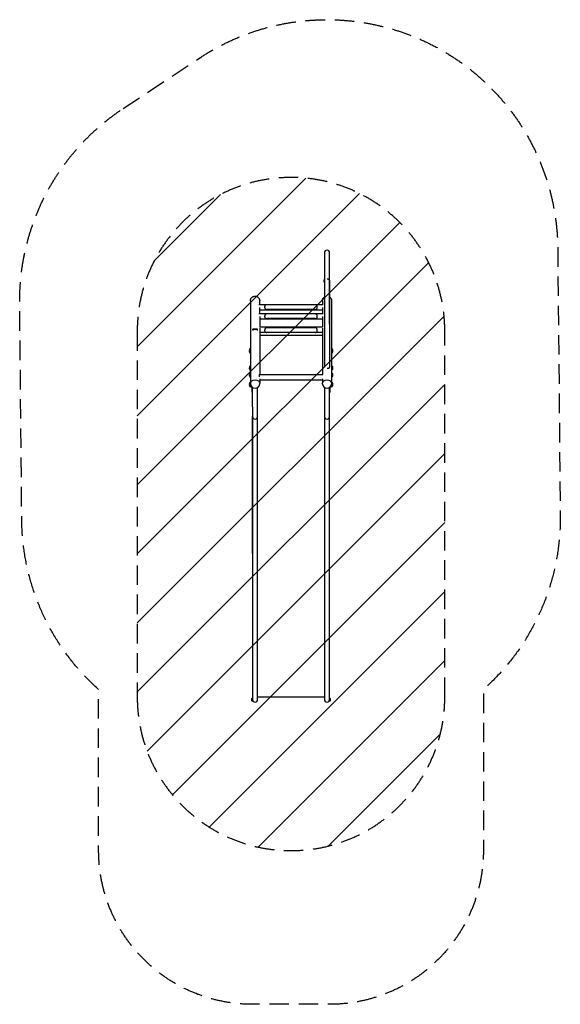
# Model space of a CAD drawing. Units: millimetres. Extents: x -1764 to 1751, y -3286 to 3121.
import ezdxf

# ---------------------------------------------------------------- set-up
doc = ezdxf.new("R2010")
doc.units = ezdxf.units.MM
doc.header["$LTSCALE"] = 20
doc.linetypes.add('HIDDEN', pattern=[9.525, 6.35, -3.175])
for name, color, linetype in [('2d', 230, 'Continuous'), ('EN-Free_Space', 10, 'HIDDEN'), ('EN-Free_Space_Hatch', 10, 'HIDDEN'), ('EN-SafetyZone', 93, 'HIDDEN')]:
    doc.layers.add(name, color=color, linetype=linetype)

msp = doc.modelspace()

# ---------------------------------------------------------------- hatches: boundary and pattern name
at = {"layer": 'EN-Free_Space_Hatch'}
h = msp.add_hatch(dxfattribs=at)
h.set_pattern_fill('ANSI31', color=256, scale=100)
h.set_pattern_definition([(225, (-0.25, 1094.4), (224.506, -224.506), [])])
edge = h.paths.add_edge_path()
edge.add_line((999.7, -1285.6), (999.7, 1094.4))
edge.add_arc((-0.3, 1094.4), 1000, 0, 180)
edge.add_line((-1000.3, 1094.4), (-1000.3, -1285.6))
edge.add_arc((-0.3, -1285.6), 1000, 180, 360)

# ---------------------------------------------------------------- linework, layer by layer
at = {"layer": '2d'}
for p, q in [((216.9, 1604.2), (216.9, 1429.2)), ((250.6, 1419.7), (250.6, 1604.2)), ((-264.4, 1291.7), (-264.4, 757.4)), ((-204.1, 1267.9), (-204.1, 1291.7)), ((203.6, 1291.7), (203.6, 1267.9)), ((263.9, 1291.7), (263.9, 757.4)), ((-209.2, 1267.9), (208.7, 1267.9)), ((-204.1, 1208.5), (-204.1, 1249)), ((-204.1, 1234.2), (203.6, 1234.2)), ((-170.2, 1246.8), (-170.2, 1254.5)), ((157.3, 1265.7), (-157.7, 1265.7)), ((157.3, 1235.7), (-157.7, 1235.7)), ((169.8, 1246.8), (169.8, 1254.5)), ((203.6, 1249), (203.6, 1208.5)), ((-208.9, 1208.5), (208.4, 1208.5)), ((-204.1, 1189), (-204.1, 1120.3)), ((-204.1, 1174.8), (203.6, 1174.8)), ((-170.2, 1187.4), (-170.2, 1195)), ((157.3, 1206.3), (-157.7, 1206.3)), ((157.3, 1176.3), (-157.7, 1176.3)), ((169.8, 1187.4), (169.8, 1195)), ((203.6, 1189), (203.6, 1120.3)), ((-249.2, 1102.8), (-249.2, 1106.7)), ((-219.2, 1102.8), (-219.2, 1106.7)), ((203.8, 1120.3), (-204.3, 1120.3)), ((-204.1, 1114.4), (-204.1, 811.7)), ((-170.2, 1096.2), (-170.2, 1103.8)), ((157.3, 1116.1), (-157.7, 1116.1)), ((169.8, 1096.2), (169.8, 1103.8)), ((203.6, 1114.4), (203.6, 811.7)), ((-160.2, 1086.6), (-204.1, 1086.6)), ((194.7, 1066.8), (-195.3, 1066.8)), ((194.7, 1085.5), (-195.3, 1085.5)), ((157.3, 1086.5), (-157.7, 1086.5)), ((203.6, 1086.6), (159.7, 1086.6)), ((-267.3, 978.8), (-267.3, 953.8)), ((266.8, 953.8), (266.8, 978.8)), ((-267.3, 867.2), (-267.3, 842.2)), ((266.8, 842.2), (266.8, 867.2)), ((-267.3, 822.1), (-267.3, 797.1)), ((-207.1, 811.7), (-207.1, 798.3)), ((-207.1, 811.7), (206.6, 811.7)), ((-204.1, 784.2), (-204.1, 757.4)), ((-204.1, 778), (203.6, 778)), ((203.6, 784.2), (203.6, 757.4)), ((266.8, 822.1), (266.8, 797.1)), ((-267.3, 760), (-267.3, 735)), ((-264.8, 753), (-264.8, 753.8)), ((-255.3, 730.9), (-255.3, 698.1)), ((-252.8, 698.1), (-252.8, 728.7)), ((-251.1, 602.7), (-251.1, 727.6)), ((-217.4, -1302.5), (-217.4, 727.6)), ((-203.8, 753), (-203.8, 753.8)), ((203.3, 753), (203.3, 753.8)), ((216.9, 727.6), (216.9, -1302.5)), ((250.6, -1311.9), (250.6, 727.6)), ((252.2, 728.7), (252.2, 698.1)), ((254.8, 698.1), (254.8, 730.9)), ((264.3, 753), (264.3, 753.8)), ((266.8, 735), (266.8, 760)), ((-255.3, 698.1), (-251.1, 698.1)), ((250.6, 698.1), (254.8, 698.1)), ((-251.1, 602.7), (-251.1, -1311.9)), ((-251.1, -351.9), (-251.1, 538.7)), ((-256.6, -1298.1), (-256.6, -1308.1)), ((-253.7, -1294.4), (-253.7, -1311.9)), ((-251.1, -1294.4), (-253.7, -1294.4)), ((-251.1, -1311.9), (-253.7, -1311.9)), ((-217.4, -1285.6), (216.9, -1285.6)), ((250.6, -1294.4), (253.2, -1294.4)), ((250.6, -1311.9), (253.2, -1311.9)), ((253.2, -1311.9), (253.2, -1294.4)), ((256.1, -1308.1), (256.1, -1298.1))]:
    msp.add_line(p, q, dxfattribs=at)
for centre, radius, start, end in [((233.7, 1604.2), 16.8, 0, 180), ((-255, 966.3), 17.5, 134.41531, 225.58469), ((-255.7, 966.3), 17, 120.67056, 132.66793), ((255.2, 966.3), 17, 47.33207, 59.32944), ((254.5, 966.3), 17.5, 314.41531, 45.58469), ((-255.7, 966.3), 17, 227.33207, 239.32944), ((255.2, 966.3), 17, 300.67056, 312.66793), ((-255, 854.7), 17.5, 134.41531, 225.58469), ((-255.7, 854.7), 17, 227.33207, 239.32944), ((-255.7, 854.7), 17, 120.67056, 132.66793), ((255.2, 854.7), 17, 47.33207, 59.32944), ((255.2, 854.7), 17, 300.67056, 312.66793), ((254.5, 854.7), 17.5, 314.41531, 45.58469), ((-255, 809.6), 17.5, 134.41531, 225.58469), ((-255.7, 809.6), 17, 227.33207, 239.32944), ((-255.7, 809.6), 17, 120.67056, 132.66793), ((255.2, 809.6), 17, 47.33207, 59.32944), ((255.2, 809.6), 17, 300.67056, 312.66793), ((254.5, 809.6), 17.5, 314.41531, 45.58469), ((-255, 747.5), 17.5, 134.41531, 225.58469), ((-255.7, 747.5), 17, 227.33207, 271.61218), ((-255.7, 747.5), 17, 120.67056, 132.66793), ((-234.3, 753), 30.5, 180, 360), ((233.7, 753), 30.5, 180, 360), ((255.2, 747.5), 17, 268.38782, 312.66793), ((255.2, 747.5), 17, 47.33207, 59.32944), ((254.5, 747.5), 17.5, 314.41531, 45.58469), ((-234.3, 538.7), 16.8, 180, 0), ((233.7, 538.7), 16.8, 180, 0), ((-249.1, -1300.9), 8, 125.2407, 159.63587), ((-249.1, -1305.3), 8, 200.36413, 234.7593), ((-234.3, -1302.5), 16.9, 180, 359.99998), ((233.7, -1302.5), 16.8, 180, 359.99998), ((248.6, -1300.9), 8, 20.36413, 54.7593), ((248.6, -1305.3), 8, 305.2407, 339.63587)]:
    msp.add_arc(centre, radius, start, end, dxfattribs=at)
msp.add_ellipse((-234.3, 1106.7), major_axis=(-15, 0), ratio=0.173648, dxfattribs=at)
at = {"layer": '2d', "extrusion": (0, 0, -1)}
for centre, major_axis, ratio, start_param, end_param in [((-234.3, 1102.8), (-15, 0), 0.173648, -0.767172, 0), ((-234.3, 1102.8), (15, 0), 0.173648, 0, 0.767172), ((-234.3, 753.8), (-30.5, 0), 0.77487, 0, 1.570796), ((-234.3, 753.8), (30.5, 0), 0.77487, -1.570796, 0), ((233.7, 753.8), (-30.5, 0), 0.77487, 0, 1.570796), ((233.7, 753.8), (30.5, 0), 0.77487, -1.570796, 0)]:
    msp.add_ellipse(centre, major_axis=major_axis, ratio=ratio, start_param=start_param, end_param=end_param, dxfattribs=at)
at = {"layer": '2d'}
for centre, start_param, end_param in [((-195.3, 1082.9), -1.570796, -0.939737), ((-195.3, 1064.2), -1.570796, -0.939737), ((194.7, 1082.9), -2.201855, -1.570796), ((194.7, 1064.2), -2.201855, -1.570796)]:
    msp.add_ellipse(centre, major_axis=(-15, 0), ratio=0.173648, start_param=start_param, end_param=end_param, dxfattribs=at)
for points, knots in [([(216.9, 1447.9), (211.8, 1373.5), (216.9, 1440.3), (216.8, 1414.5), (216.8, 1394.3), (216.8, 1342.1), (216.8, 1310.1), (216.9, 1237.7), (216.9, 1197.2), (216.9, 1111.9), (216.9, 1067), (216.9, 977.4), (216.9, 932.7), (216.9, 879.9), (216.9, 869.6), (216.9, 859.4)], [4.713941, 4.713941, 4.713941, 4.713941, 5.013946, 5.013946, 5.334046, 5.334046, 5.654058, 5.654058, 5.974062, 5.974062, 6.294063, 6.294063, 6.614065, 6.614065, 6.692979, 6.692979, 6.692979, 6.692979]), ([(233.7, 1435.3), (233.7, 1435.3), (233.7, 1435.3), (233.7, 1435.3), (234.3, 1435.3), (234.8, 1435.3), (236, 1435.2), (236.5, 1435.1), (238.1, 1434.8), (239.2, 1434.5), (240.7, 1434), (241.2, 1433.7), (242.2, 1433.2), (242.7, 1433), (244, 1432.1), (244.9, 1431.5), (246.1, 1430.4), (246.4, 1430), (247.1, 1429.2), (247.8, 1428.4), (248.3, 1427.5), (248.9, 1426.6), (249.1, 1426.1), (249.7, 1424.7), (250.1, 1423.7), (250.4, 1422.2), (250.5, 1421.7), (250.5, 1420.9), (250.6, 1420.7), (250.6, 1420.2), (250.6, 1419.9), (250.6, 1419.7)], [0.02615678, 0.02615678, 0.02615678, 0.02615678, 0.0261847, 0.0261847, 0.0261847, 0.02783022, 0.02783022, 0.02947574, 0.02947574, 0.03276678, 0.03276678, 0.0344123, 0.0344123, 0.03605782, 0.03605782, 0.03934887, 0.03934887, 0.04099439, 0.04099439, 0.04263991, 0.04428543, 0.04428543, 0.04593095, 0.04593095, 0.04922199, 0.04922199, 0.05086751, 0.05086751, 0.05169027, 0.05169027, 0.05251304, 0.05251304, 0.05251304, 0.05251304]), ([(250.5, 1420.9), (250.5, 1417.1), (250.5, 1412.9), (250.5, 1403.6), (250.5, 1398.6), (250.5, 1387.6), (250.5, 1381.7), (250.5, 1369.1), (250.5, 1362.5), (250.5, 1348.5), (250.5, 1341.3), (250.5, 1326.1), (250.5, 1318.1), (250.5, 1301.6), (250.5, 1293), (250.5, 1275.2), (250.5, 1266), (250.5, 1247.2), (250.5, 1237.7), (250.6, 1218.1), (250.6, 1208.1), (250.6, 1187.7), (250.6, 1177.2), (250.6, 1156), (250.6, 1145.2), (250.6, 1123.5), (250.6, 1112.7), (250.6, 1090.8), (250.6, 1079.7), (250.6, 1057.4), (250.6, 1046.2), (250.6, 1023.6), (250.6, 1012.4), (250.6, 990), (250.6, 978.9), (250.6, 930.6), (250.6, 894), (250.6, 859.4)], [5.065275, 5.065275, 5.065275, 5.065275, 5.143853, 5.143853, 5.223329, 5.223329, 5.303836, 5.303836, 5.384342, 5.384342, 5.463819, 5.463819, 5.543302, 5.543302, 5.623815, 5.623815, 5.704329, 5.704329, 5.783812, 5.783812, 5.863296, 5.863296, 5.943811, 5.943811, 6.024325, 6.024325, 6.103809, 6.103809, 6.183294, 6.183294, 6.263809, 6.263809, 6.344324, 6.344324, 6.423808, 6.423808, 6.692985, 6.692985, 6.692985, 6.692985]), ([(250.6, 1139.9), (250.6, 1183.1), (250.6, 1224.3), (250.6, 1298.6), (250.6, 1331.7), (250.6, 1384.9), (250.6, 1405.7), (250.6, 1420.4)], [3.4144149, 3.4144149, 3.4144149, 3.4144149, 3.7344166, 3.7344166, 4.0544197, 4.0544197, 4.3563058, 4.3563058, 4.3563058, 4.3563058]), ([(-264.4, 1291.7), (-264.4, 1292.6), (-264.4, 1293.6), (-264.2, 1295.6), (-264, 1296.6), (-263.6, 1298.6), (-263.4, 1299.6), (-262.8, 1301.5), (-262.5, 1302.4), (-261.7, 1304.1), (-261.3, 1305), (-260.4, 1306.8), (-259.9, 1307.6), (-258.8, 1309.3), (-258.1, 1310.1), (-256.9, 1311.7), (-256.2, 1312.4), (-254.9, 1313.7), (-254.2, 1314.4), (-252.7, 1315.6), (-251.8, 1316.2), (-250.2, 1317.4), (-249.3, 1317.9), (-247.5, 1318.8), (-246.6, 1319.2), (-244.9, 1320), (-244, 1320.3), (-242.1, 1320.9), (-241.1, 1321.1), (-239.1, 1321.5), (-238.1, 1321.7), (-236.2, 1321.9), (-235.2, 1321.9), (-234.3, 1321.9)], [134.072752, 134.072752, 134.072752, 134.072752, 136.870002, 136.870002, 139.667251, 139.667251, 142.4645, 142.4645, 145.261749, 145.261749, 148.056439, 148.056439, 150.851129, 150.851129, 153.64582, 153.64582, 156.44051, 156.44051, 159.232138, 159.232138, 162.023766, 162.023766, 164.815394, 164.815394, 167.607023, 167.607023, 170.396133, 170.396133, 173.185243, 173.185243, 175.974353, 175.974353, 178.763463, 178.763463, 178.763463, 178.763463]), ([(-234.3, 1321.9), (-233.3, 1321.9), (-232.3, 1321.9), (-230.4, 1321.7), (-229.4, 1321.5), (-227.4, 1321.1), (-226.4, 1320.9), (-224.5, 1320.3), (-223.6, 1320), (-221.9, 1319.2), (-221, 1318.8), (-219.2, 1317.9), (-218.3, 1317.4), (-216.7, 1316.2), (-215.8, 1315.6), (-214.3, 1314.4), (-213.6, 1313.7), (-212.3, 1312.4), (-211.6, 1311.7), (-210.4, 1310.1), (-209.7, 1309.3), (-208.6, 1307.6), (-208.1, 1306.8), (-207.2, 1305), (-206.8, 1304.1), (-206, 1302.4), (-205.7, 1301.5), (-205.1, 1299.6), (-204.9, 1298.6), (-204.5, 1296.6), (-204.3, 1295.6), (-204.1, 1293.6), (-204.1, 1292.6), (-204.1, 1291.7)], [0, 0, 0, 0, 2.78911, 2.78911, 5.57822, 5.57822, 8.36733, 8.36733, 11.156441, 11.156441, 13.948069, 13.948069, 16.739697, 16.739697, 19.531325, 19.531325, 22.322954, 22.322954, 25.117644, 25.117644, 27.912334, 27.912334, 30.707024, 30.707024, 33.501715, 33.501715, 36.298964, 36.298964, 39.096213, 39.096213, 41.893462, 41.893462, 44.690711, 44.690711, 44.690711, 44.690711]), ([(203.6, 1291.7), (203.6, 1292.6), (203.6, 1293.6), (203.8, 1295.6), (204, 1296.6), (204.4, 1298.6), (204.6, 1299.6), (205.2, 1301.5), (205.5, 1302.4), (206.3, 1304.1), (206.7, 1305), (207.6, 1306.8), (208.1, 1307.6), (209.2, 1309.3), (209.9, 1310.1), (211.1, 1311.7), (211.8, 1312.4), (213.1, 1313.7), (213.8, 1314.4), (215.3, 1315.6), (216.1, 1316.2), (216.8, 1316.7)], [134.072752, 134.072752, 134.072752, 134.072752, 136.870002, 136.870002, 139.667251, 139.667251, 142.4645, 142.4645, 145.261749, 145.261749, 148.056439, 148.056439, 150.851129, 150.851129, 153.64582, 153.64582, 156.44051, 156.44051, 159.232138, 159.232138, 161.84627, 161.84627, 161.84627, 161.84627]), ([(250.6, 1316.7), (251.4, 1316.2), (252.2, 1315.6), (253.7, 1314.4), (254.4, 1313.7), (255.7, 1312.4), (256.4, 1311.7), (257.6, 1310.1), (258.3, 1309.3), (259.4, 1307.6), (259.9, 1306.8), (260.8, 1305), (261.2, 1304.1), (262, 1302.4), (262.3, 1301.5), (262.9, 1299.6), (263.1, 1298.6), (263.5, 1296.6), (263.7, 1295.6), (263.9, 1293.6), (263.9, 1292.6), (263.9, 1291.7)], [16.869492, 16.869492, 16.869492, 16.869492, 19.531325, 19.531325, 22.322954, 22.322954, 25.117644, 25.117644, 27.912334, 27.912334, 30.707024, 30.707024, 33.501715, 33.501715, 36.298964, 36.298964, 39.096213, 39.096213, 41.893462, 41.893462, 44.690711, 44.690711, 44.690711, 44.690711]), ([(-157.7, 1265.7), (-158.6, 1265.7), (-159.5, 1265.7), (-160.8, 1265.5), (-161.2, 1265.5), (-162, 1265.3), (-162.4, 1265.2), (-163.6, 1264.9), (-164.3, 1264.6), (-165.4, 1264.1), (-165.7, 1263.9), (-166.4, 1263.5), (-166.7, 1263.2), (-167.3, 1262.8), (-167.5, 1262.5), (-168, 1261.9), (-168.3, 1261.7), (-168.9, 1260.7), (-169.3, 1260), (-169.7, 1258.9), (-169.8, 1258.6), (-170, 1257.8), (-170, 1257.4), (-170.1, 1256.6), (-170.2, 1256.2), (-170.2, 1255.3), (-170.2, 1254.9), (-170.2, 1254.5)], [0, 0, 0, 0, 0.00258988, 0.00258988, 0.00388482, 0.00388482, 0.00517976, 0.00517976, 0.00776964, 0.00776964, 0.00906459, 0.00906459, 0.01035953, 0.01035953, 0.01165447, 0.01165447, 0.01294941, 0.01294941, 0.01553929, 0.01553929, 0.01683423, 0.01683423, 0.01812917, 0.01812917, 0.01942411, 0.01942411, 0.02071905, 0.02071905, 0.02071905, 0.02071905]), ([(-170.2, 1246.8), (-170.2, 1245.9), (-170.2, 1245.1), (-170, 1243.9), (-170, 1243.5), (-169.8, 1242.8), (-169.7, 1242.4), (-169.3, 1241.3), (-168.9, 1240.6), (-168.3, 1239.7), (-168.1, 1239.4), (-167.5, 1238.9), (-167.3, 1238.6), (-166.7, 1238.1), (-166.4, 1237.9), (-165.8, 1237.5), (-165.4, 1237.3), (-164.4, 1236.8), (-163.6, 1236.5), (-162.4, 1236.2), (-162, 1236.1), (-161.2, 1236), (-160.8, 1235.9), (-159.9, 1235.8), (-159.5, 1235.7), (-158.6, 1235.7), (-158.2, 1235.7), (-157.7, 1235.7)], [0, 0, 0, 0, 0.00259148, 0.00259148, 0.00388721, 0.00388721, 0.00518295, 0.00518295, 0.00777443, 0.00777443, 0.00907016, 0.00907016, 0.0103659, 0.0103659, 0.01166164, 0.01166164, 0.01295738, 0.01295738, 0.01554885, 0.01554885, 0.01684459, 0.01684459, 0.01814033, 0.01814033, 0.01943606, 0.01943606, 0.0207318, 0.0207318, 0.0207318, 0.0207318]), ([(169.8, 1254.5), (169.8, 1255.3), (169.7, 1256.2), (169.5, 1257.4), (169.5, 1257.8), (169.3, 1258.5), (169.2, 1258.9), (168.8, 1260), (168.4, 1260.7), (167.8, 1261.6), (167.6, 1261.9), (167, 1262.5), (166.8, 1262.7), (166.2, 1263.2), (165.9, 1263.5), (165.3, 1263.9), (164.9, 1264.1), (163.9, 1264.6), (163.1, 1264.9), (161.9, 1265.2), (161.5, 1265.3), (160.7, 1265.5), (160.3, 1265.5), (159.4, 1265.6), (159, 1265.7), (158.1, 1265.7), (157.7, 1265.7), (157.3, 1265.7)], [0, 0, 0, 0, 0.00259148, 0.00259148, 0.00388721, 0.00388721, 0.00518295, 0.00518295, 0.00777443, 0.00777443, 0.00907016, 0.00907016, 0.0103659, 0.0103659, 0.01166164, 0.01166164, 0.01295738, 0.01295738, 0.01554885, 0.01554885, 0.01684459, 0.01684459, 0.01814033, 0.01814033, 0.01943606, 0.01943606, 0.0207318, 0.0207318, 0.0207318, 0.0207318]), ([(157.3, 1235.7), (158.1, 1235.7), (159, 1235.7), (160.3, 1235.9), (160.7, 1235.9), (161.5, 1236.1), (161.9, 1236.2), (163.1, 1236.5), (163.8, 1236.8), (164.9, 1237.3), (165.2, 1237.5), (165.9, 1237.9), (166.2, 1238.1), (166.8, 1238.6), (167, 1238.8), (167.5, 1239.4), (167.8, 1239.7), (168.4, 1240.6), (168.8, 1241.3), (169.2, 1242.4), (169.3, 1242.7), (169.5, 1243.5), (169.5, 1243.9), (169.6, 1244.7), (169.7, 1245.1), (169.7, 1246), (169.8, 1246.4), (169.8, 1246.8)], [0, 0, 0, 0, 0.00258988, 0.00258988, 0.00388482, 0.00388482, 0.00517976, 0.00517976, 0.00776964, 0.00776964, 0.00906459, 0.00906459, 0.01035953, 0.01035953, 0.01165447, 0.01165447, 0.01294941, 0.01294941, 0.01553929, 0.01553929, 0.01683423, 0.01683423, 0.01812917, 0.01812917, 0.01942411, 0.01942411, 0.02071905, 0.02071905, 0.02071905, 0.02071905]), ([(-157.7, 1206.3), (-158.6, 1206.3), (-159.5, 1206.3), (-160.8, 1206.1), (-161.2, 1206), (-162, 1205.9), (-162.4, 1205.8), (-163.6, 1205.4), (-164.3, 1205.2), (-165.4, 1204.6), (-165.7, 1204.5), (-166.4, 1204), (-166.7, 1203.8), (-167.3, 1203.3), (-167.5, 1203.1), (-168, 1202.5), (-168.3, 1202.2), (-168.9, 1201.3), (-169.3, 1200.6), (-169.7, 1199.5), (-169.8, 1199.1), (-170, 1198.4), (-170, 1198), (-170.1, 1197.1), (-170.2, 1196.7), (-170.2, 1195.9), (-170.2, 1195.5), (-170.2, 1195)], [0, 0, 0, 0, 0.00258988, 0.00258988, 0.00388482, 0.00388482, 0.00517976, 0.00517976, 0.00776964, 0.00776964, 0.00906459, 0.00906459, 0.01035953, 0.01035953, 0.01165447, 0.01165447, 0.01294941, 0.01294941, 0.01553929, 0.01553929, 0.01683423, 0.01683423, 0.01812917, 0.01812917, 0.01942411, 0.01942411, 0.02071905, 0.02071905, 0.02071905, 0.02071905]), ([(-170.2, 1187.4), (-170.2, 1186.5), (-170.2, 1185.7), (-170, 1184.5), (-170, 1184.1), (-169.8, 1183.3), (-169.7, 1182.9), (-169.3, 1181.9), (-168.9, 1181.2), (-168.3, 1180.3), (-168.1, 1180), (-167.5, 1179.4), (-167.3, 1179.2), (-166.7, 1178.7), (-166.4, 1178.5), (-165.8, 1178.1), (-165.4, 1177.9), (-164.4, 1177.4), (-163.6, 1177.1), (-162.4, 1176.8), (-162, 1176.7), (-161.2, 1176.5), (-160.8, 1176.5), (-159.9, 1176.4), (-159.5, 1176.3), (-158.6, 1176.3), (-158.2, 1176.3), (-157.7, 1176.3)], [0, 0, 0, 0, 0.00259148, 0.00259148, 0.00388721, 0.00388721, 0.00518295, 0.00518295, 0.00777443, 0.00777443, 0.00907016, 0.00907016, 0.0103659, 0.0103659, 0.01166164, 0.01166164, 0.01295738, 0.01295738, 0.01554885, 0.01554885, 0.01684459, 0.01684459, 0.01814033, 0.01814033, 0.01943606, 0.01943606, 0.0207318, 0.0207318, 0.0207318, 0.0207318]), ([(169.8, 1195), (169.8, 1195.9), (169.7, 1196.7), (169.5, 1197.9), (169.5, 1198.3), (169.3, 1199.1), (169.2, 1199.5), (168.8, 1200.6), (168.4, 1201.3), (167.8, 1202.2), (167.6, 1202.5), (167, 1203.1), (166.8, 1203.3), (166.2, 1203.8), (165.9, 1204), (165.3, 1204.4), (164.9, 1204.6), (163.9, 1205.2), (163.1, 1205.4), (161.9, 1205.8), (161.5, 1205.9), (160.7, 1206), (160.3, 1206.1), (159.4, 1206.2), (159, 1206.2), (158.1, 1206.3), (157.7, 1206.3), (157.3, 1206.3)], [0, 0, 0, 0, 0.00259148, 0.00259148, 0.00388721, 0.00388721, 0.00518295, 0.00518295, 0.00777443, 0.00777443, 0.00907016, 0.00907016, 0.0103659, 0.0103659, 0.01166164, 0.01166164, 0.01295738, 0.01295738, 0.01554885, 0.01554885, 0.01684459, 0.01684459, 0.01814033, 0.01814033, 0.01943606, 0.01943606, 0.0207318, 0.0207318, 0.0207318, 0.0207318]), ([(157.3, 1176.3), (158.1, 1176.3), (159, 1176.3), (160.3, 1176.5), (160.7, 1176.5), (161.5, 1176.7), (161.9, 1176.8), (163.1, 1177.1), (163.8, 1177.4), (164.9, 1177.9), (165.2, 1178.1), (165.9, 1178.5), (166.2, 1178.7), (166.8, 1179.2), (167, 1179.4), (167.5, 1180), (167.8, 1180.3), (168.4, 1181.2), (168.8, 1181.8), (169.2, 1182.9), (169.3, 1183.3), (169.5, 1184.1), (169.5, 1184.5), (169.6, 1185.3), (169.7, 1185.7), (169.7, 1186.5), (169.8, 1186.9), (169.8, 1187.4)], [0, 0, 0, 0, 0.00258988, 0.00258988, 0.00388482, 0.00388482, 0.00517976, 0.00517976, 0.00776964, 0.00776964, 0.00906459, 0.00906459, 0.01035953, 0.01035953, 0.01165447, 0.01165447, 0.01294941, 0.01294941, 0.01553929, 0.01553929, 0.01683423, 0.01683423, 0.01812917, 0.01812917, 0.01942411, 0.01942411, 0.02071905, 0.02071905, 0.02071905, 0.02071905]), ([(-157.7, 1116.1), (-158.6, 1116.1), (-159.5, 1116), (-160.8, 1115.9), (-161.2, 1115.8), (-162, 1115.6), (-162.4, 1115.5), (-163.6, 1115.1), (-164.3, 1114.7), (-165.4, 1114.1), (-165.7, 1113.9), (-166.4, 1113.4), (-166.7, 1113.2), (-167.3, 1112.6), (-167.5, 1112.3), (-168, 1111.7), (-168.3, 1111.4), (-168.9, 1110.4), (-169.3, 1109.6), (-169.7, 1108.5), (-169.8, 1108), (-170, 1107.2), (-170, 1106.8), (-170.1, 1106), (-170.2, 1105.5), (-170.2, 1104.7), (-170.2, 1104.2), (-170.2, 1103.8)], [0, 0, 0, 0, 0.00258988, 0.00258988, 0.00388482, 0.00388482, 0.00517976, 0.00517976, 0.00776964, 0.00776964, 0.00906459, 0.00906459, 0.01035953, 0.01035953, 0.01165447, 0.01165447, 0.01294941, 0.01294941, 0.01553929, 0.01553929, 0.01683423, 0.01683423, 0.01812917, 0.01812917, 0.01942411, 0.01942411, 0.02071905, 0.02071905, 0.02071905, 0.02071905]), ([(-170.2, 1096.2), (-170.2, 1095.4), (-170.2, 1094.7), (-170, 1093.5), (-170, 1093.2), (-169.8, 1092.5), (-169.7, 1092.1), (-169.3, 1091.2), (-168.9, 1090.6), (-168.3, 1089.8), (-168.1, 1089.5), (-167.5, 1089.1), (-167.3, 1088.9), (-166.7, 1088.5), (-166.4, 1088.3), (-165.8, 1087.9), (-165.4, 1087.8), (-164.4, 1087.4), (-163.6, 1087.2), (-162.4, 1086.9), (-162, 1086.8), (-161.2, 1086.7), (-160.8, 1086.7), (-159.9, 1086.6), (-159.5, 1086.6), (-158.6, 1086.5), (-158.2, 1086.5), (-157.7, 1086.5)], [0, 0, 0, 0, 0.00259148, 0.00259148, 0.00388721, 0.00388721, 0.00518295, 0.00518295, 0.00777443, 0.00777443, 0.00907016, 0.00907016, 0.0103659, 0.0103659, 0.01166164, 0.01166164, 0.01295738, 0.01295738, 0.01554885, 0.01554885, 0.01684459, 0.01684459, 0.01814033, 0.01814033, 0.01943606, 0.01943606, 0.0207318, 0.0207318, 0.0207318, 0.0207318]), ([(169.8, 1103.8), (169.8, 1104.7), (169.7, 1105.5), (169.5, 1106.8), (169.5, 1107.2), (169.3, 1108), (169.2, 1108.4), (168.8, 1109.6), (168.4, 1110.4), (167.8, 1111.4), (167.6, 1111.7), (167, 1112.3), (166.8, 1112.6), (166.2, 1113.2), (165.9, 1113.4), (165.3, 1113.9), (164.9, 1114.1), (163.9, 1114.7), (163.1, 1115.1), (161.9, 1115.5), (161.5, 1115.6), (160.7, 1115.8), (160.3, 1115.9), (159.4, 1116), (159, 1116), (158.1, 1116.1), (157.7, 1116.1), (157.3, 1116.1)], [0, 0, 0, 0, 0.00259148, 0.00259148, 0.00388721, 0.00388721, 0.00518295, 0.00518295, 0.00777443, 0.00777443, 0.00907016, 0.00907016, 0.0103659, 0.0103659, 0.01166164, 0.01166164, 0.01295738, 0.01295738, 0.01554885, 0.01554885, 0.01684459, 0.01684459, 0.01814033, 0.01814033, 0.01943606, 0.01943606, 0.0207318, 0.0207318, 0.0207318, 0.0207318]), ([(157.3, 1086.5), (158.1, 1086.5), (159, 1086.6), (160.3, 1086.7), (160.7, 1086.7), (161.5, 1086.8), (161.9, 1086.9), (163.1, 1087.2), (163.8, 1087.4), (164.9, 1087.8), (165.2, 1087.9), (165.9, 1088.3), (166.2, 1088.4), (166.8, 1088.8), (167, 1089.1), (167.5, 1089.5), (167.8, 1089.8), (168.4, 1090.6), (168.8, 1091.2), (169.2, 1092.1), (169.3, 1092.5), (169.5, 1093.2), (169.5, 1093.5), (169.6, 1094.3), (169.7, 1094.7), (169.7, 1095.4), (169.8, 1095.8), (169.8, 1096.2)], [0, 0, 0, 0, 0.00258988, 0.00258988, 0.00388482, 0.00388482, 0.00517976, 0.00517976, 0.00776964, 0.00776964, 0.00906459, 0.00906459, 0.01035953, 0.01035953, 0.01165447, 0.01165447, 0.01294941, 0.01294941, 0.01553929, 0.01553929, 0.01683423, 0.01683423, 0.01812917, 0.01812917, 0.01942411, 0.01942411, 0.02071905, 0.02071905, 0.02071905, 0.02071905]), ([(250.6, 1139.7), (250.6, 1139.7), (250.6, 1139.8), (250.6, 1139.9), (250.6, 1139.9), (250.6, 1139.9)], [0.111408843, 0.111408843, 0.111408843, 0.111408843, 0.112811358, 0.112811358, 0.113121776, 0.113121776, 0.113121776, 0.113121776]), ([(233.7, 853.6), (234.3, 853.6), (234.9, 853.6), (236, 853.6), (236.6, 853.7), (238.3, 853.7), (239.4, 853.7), (241.5, 853.9), (242.5, 853.9), (243.9, 854.1), (244.3, 854.2), (245.2, 854.3), (245.6, 854.4), (246.8, 854.7), (247.4, 855), (248.4, 855.4), (248.6, 855.6), (249.1, 856), (249.4, 856.2), (249.8, 856.6), (249.9, 856.9), (250.1, 857.2), (250.2, 857.4), (250.3, 857.7), (250.4, 857.8), (250.5, 858.4), (250.6, 858.9), (250.6, 859.4)], [0.00412706, 0.00412706, 0.00412706, 0.00412706, 0.00583644, 0.00583644, 0.00754583, 0.00754583, 0.01096459, 0.01096459, 0.01438336, 0.01438336, 0.01609274, 0.01609274, 0.01780212, 0.01780212, 0.02122089, 0.02122089, 0.02293027, 0.02293027, 0.02463965, 0.02463965, 0.02634904, 0.02634904, 0.02720373, 0.02720373, 0.02805842, 0.02805842, 0.03063239, 0.03063239, 0.03063239, 0.03063239])]:
    msp.add_open_spline(points, degree=3, knots=knots, dxfattribs=at)
msp.add_open_spline([(233.7, 853.6), (233.7, 853.6), (233.7, 853.6), (233.7, 853.6)], degree=3, dxfattribs=at)
at = {"layer": 'EN-Free_Space'}
msp.add_lwpolyline([(999.7, -1285.6), (999.7, 1094.4, 1), (-1000.3, 1094.4), (-1000.3, -1285.6, 1)], format="xyb", close=True, dxfattribs=at)
at = {"layer": 'EN-SafetyZone', "flags": 128}
msp.add_lwpolyline([(-1091.7, 2542.9), (-593.6, 2872.3, -0.594457), (1733.7, 1635.6), (1750.5, -104.8, -0.00242), (1750.6, -119.4, -0.213422), (1250.6, -1237.4), (1250.6, -2285.6, -0.414214), (250.6, -3285.6), (-0.3, -3285.6), (-251.1, -3285.6, -0.414214), (-1251.1, -2285.6), (-1251.1, -1237.4, -0.210959), (-1751, -133.5), (-1764.3, 1277.6, -0.002356), (-1764.4, 1291.7, -0.25177)], format="xyb", close=True, dxfattribs=at)

doc.saveas('drawing.dxf')
